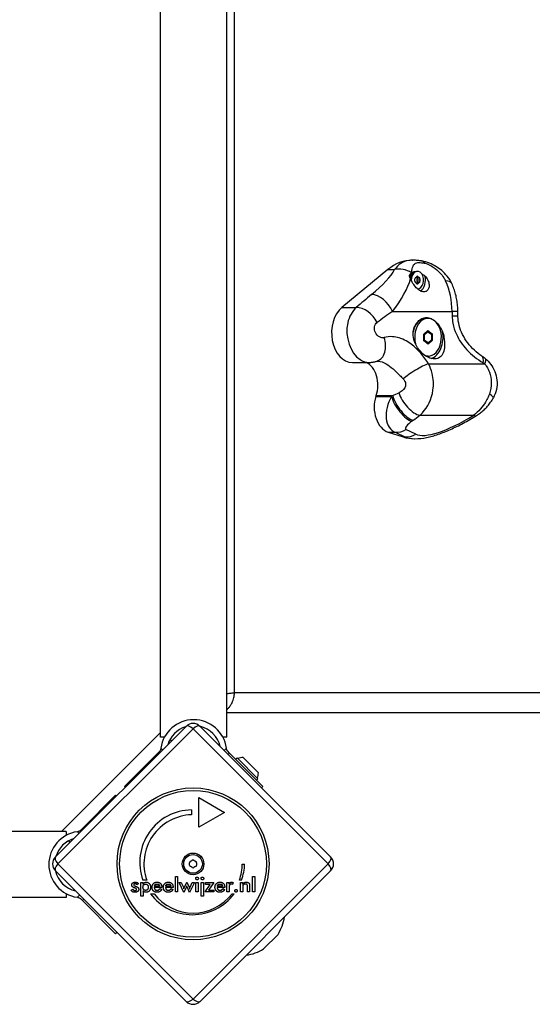
# Model space of a CAD drawing. Units: millimetres. Extents: x -4561 to 8588, y -4213 to 4763.
# Drawn here: x 2930 to 3191, y -2083 to -1582 of the extents above; entities that cross this region are included whole.
import ezdxf

# ---------------------------------------------------------------- set-up
doc = ezdxf.new("R2010")
doc.units = ezdxf.units.MM
doc.header["$LTSCALE"] = 75
doc.layers.add('SW_Toestellen', color=2, linetype='Continuous')

msp = doc.modelspace()

# ---------------------------------------------------------------- linework, layer by layer
at = {"layer": 'SW_Toestellen'}
for p, q in [((3001.47, -1947.5), (3001.47, -1070.5)), ((3035.17, -1947.5), (3035.17, -1070.5)), ((3039.12, -1925), (3039.12, -1093)), ((3129.59, -1704.77), (3129.83, -1704.77)), ((3117.11, -1709.54), (3093.75, -1728.82)), ((3117.11, -1709.54), (3120.55, -1709.54)), ((3128.8, -1712.85), (3128.32, -1712.85)), ((3132.14, -1710.41), (3131.61, -1710.41)), ((3133.13, -1713.59), (3131.83, -1713.59)), ((3131.86, -1713.01), (3132.42, -1713.01)), ((3131.83, -1716.13), (3133.13, -1716.13)), ((3132.42, -1716.7), (3131.86, -1716.7)), ((3132.11, -1714.28), (3133.42, -1714.28)), ((3133.42, -1715.43), (3132.11, -1715.43)), ((3132.14, -1719.31), (3132.12, -1719.31)), ((3093.75, -1728.82), (3101.07, -1728.82)), ((3119.45, -1730.86), (3149.78, -1730.86)), ((3152.71, -1730.86), (3149.78, -1730.86)), ((3137.56, -1734.39), (3136.44, -1734.39)), ((3135.39, -1742.38), (3137.47, -1740.54)), ((3135.49, -1745.85), (3135.39, -1742.38)), ((3135.75, -1742.65), (3137.48, -1741.12)), ((3135.83, -1745.54), (3135.75, -1742.65)), ((3137.34, -1740.65), (3139.4, -1742.18)), ((3137.47, -1740.54), (3139.63, -1742.15)), ((3137.48, -1741.12), (3139.29, -1742.46)), ((3139.29, -1742.46), (3139.37, -1745.35)), ((3139.36, -1742.15), (3139.63, -1742.15)), ((3139.43, -1742.24), (3139.52, -1745.54)), ((3139.63, -1742.15), (3139.73, -1745.62)), ((3137.65, -1747.46), (3135.49, -1745.85)), ((3137.64, -1746.88), (3135.83, -1745.54)), ((3139.5, -1745.58), (3137.51, -1747.35)), ((3139.37, -1745.35), (3137.64, -1746.88)), ((3139.73, -1745.62), (3137.65, -1747.46)), ((3139.46, -1745.62), (3139.73, -1745.62)), ((3137.56, -1753.61), (3136.61, -1753.61)), ((3099.09, -1756.77), (3107.63, -1756.77)), ((3137.85, -1757.49), (3166.37, -1757.49)), ((3111.2, -1773.63), (3119.62, -1773.63)), ((3111.05, -1774.07), (3118.99, -1774.07)), ((3133.38, -1783.65), (3160.84, -1783.65)), ((3117.31, -1792.27), (3120.83, -1792.27)), ((3117.31, -1792.27), (3124.84, -1794.69)), ((3120.83, -1792.27), (3125.8, -1794.69)), ((3131.29, -1793.25), (3126.32, -1790.84)), ((3124.84, -1794.69), (3125.8, -1794.69)), ((3130.68, -1795.61), (3130.92, -1795.61)), ((3885.53, -1925), (3039.12, -1925)), ((3035.17, -1935), (3879.16, -1935)), ((2948, -2008.46), (3014.46, -1942)), ((3018, -1943.19), (2949.19, -2012)), ((3086.81, -2012), (3018, -1943.19)), ((3021.54, -1942), (3088, -2008.46)), ((3001.47, -1945.09), (2951.09, -1995.47)), ((3003.47, -1947.5), (3001.47, -1947.5)), ((3006.29, -1948.61), (3007.07, -1949.39)), ((3035.17, -1947.5), (3033.17, -1947.5)), ((3002.48, -1953.98), (3001.63, -1953.14)), ((3035.01, -1953.14), (3033.85, -1954.31)), ((3000.01, -1955.68), (2983.07, -1972.62)), ((3001.02, -1954.68), (3000.01, -1955.68)), ((3000.01, -1955.68), (3000.4, -1956.06)), ((3036.63, -1955.68), (3035.63, -1954.68)), ((3035.92, -1956.39), (3036.63, -1955.68)), ((3036.63, -1955.68), (3053.57, -1972.62)), ((3040.42, -1958.05), (3039.71, -1958.76)), ((3040.42, -1958.05), (3051.03, -1968.66)), ((3043.46, -1957.84), (3051.24, -1965.62)), ((3051.03, -1968.66), (3050.32, -1969.37)), ((2983.46, -1973), (2983.07, -1972.62)), ((3053.57, -1972.62), (3052.87, -1973.33)), ((2978.62, -1977.07), (2961.68, -1994.01)), ((2978.62, -1977.07), (2979, -1977.46)), ((3020.99, -1978.26), (3033.98, -1985.76)), ((3020.99, -1993.26), (3020.99, -1978.26)), ((3017.24, -1984.51), (3017.24, -1987.01)), ((3033.98, -1985.76), (3020.99, -1993.26)), ((2961.68, -1994.01), (2960.68, -1995.02)), ((2962.06, -1994.4), (2961.68, -1994.01)), ((2953.5, -1995.47), (2076.5, -1995.47)), ((2953.5, -1995.47), (2953.5, -1997.47)), ((2959.14, -1995.63), (2959.98, -1996.48)), ((2954.61, -2000.29), (2955.39, -2001.07)), ((2949.19, -2012), (3018, -2080.81)), ((3018, -2080.81), (3086.81, -2012)), ((3043, -2012.06), (3044.25, -2012.06)), ((3014.46, -2082), (2948, -2015.54)), ((3009.03, -2026.26), (3009.03, -2018.44)), ((3009.03, -2018.44), (3010.12, -2018.44)), ((3010.12, -2018.44), (3010.12, -2026.26)), ((3088, -2015.54), (3021.54, -2082)), ((3048.31, -2018.44), (3049.4, -2018.44)), ((3048.31, -2026.26), (3048.31, -2018.44)), ((3049.4, -2018.44), (3049.4, -2026.26)), ((2990.14, -2022.09), (2989.36, -2022.63)), ((2991.47, -2021.48), (2992.56, -2021.48)), ((2991.47, -2028.51), (2991.47, -2021.48)), ((2994.41, -2020.27), (2992.53, -2020.27)), ((2992.56, -2021.48), (2992.56, -2022.26)), ((3002.09, -2024.04), (2998.27, -2024.04)), ((3000.96, -2023.3), (2998.34, -2023.3)), ((3001.12, -2024.52), (3002.05, -2025.03)), ((3002.09, -2023.83), (3002.09, -2024.04)), ((3007.84, -2024.04), (3004.02, -2024.04)), ((3006.71, -2023.3), (3004.09, -2023.3)), ((3006.87, -2024.52), (3007.8, -2025.03)), ((3007.84, -2023.83), (3007.84, -2024.04)), ((3013.34, -2026.55), (3010.86, -2021.48)), ((3010.86, -2021.48), (3012.03, -2021.48)), ((3012.03, -2021.48), (3013.11, -2023.78)), ((3014.48, -2024.02), (3013.34, -2026.55)), ((3013.59, -2023.88), (3014.76, -2021.3)), ((3014.76, -2021.3), (3014.85, -2021.3)), ((3014.85, -2021.3), (3016.04, -2023.88)), ((3016.27, -2026.55), (3015.17, -2024.06)), ((3018.76, -2021.48), (3016.27, -2026.55)), ((3016.55, -2023.79), (3017.6, -2021.48)), ((3017.6, -2021.48), (3018.76, -2021.48)), ((3019.49, -2021.48), (3020.59, -2021.48)), ((3019.49, -2026.26), (3019.49, -2021.48)), ((3020.59, -2021.48), (3020.59, -2026.26)), ((3022.2, -2021.48), (3023.3, -2021.48)), ((3022.2, -2028.51), (3022.2, -2021.48)), ((3023.3, -2021.48), (3023.3, -2028.51)), ((3024.1, -2026.26), (3026.77, -2022.43)), ((3024.37, -2021.48), (3028.55, -2021.48)), ((3024.37, -2022.43), (3024.37, -2021.48)), ((3026.77, -2022.43), (3024.37, -2022.43)), ((3028.55, -2021.48), (3025.94, -2025.31)), ((3034.12, -2024.04), (3030.29, -2024.04)), ((3032.98, -2023.3), (3030.37, -2023.3)), ((3033.14, -2024.52), (3034.07, -2025.03)), ((3034.12, -2023.83), (3034.12, -2024.04)), ((3035.26, -2026.26), (3035.26, -2021.47)), ((3035.26, -2021.47), (3036.35, -2021.47)), ((3036.35, -2021.47), (3036.35, -2022.24)), ((3036.35, -2024.16), (3036.35, -2026.26)), ((3038.43, -2021.53), (3038.04, -2022.46)), ((3042.67, -2020.25), (3041.6, -2020.25)), ((3042.19, -2021.48), (3043.21, -2021.48)), ((3042.19, -2026.26), (3042.19, -2021.48)), ((3043.21, -2021.48), (3043.21, -2022.26)), ((3043.28, -2024.08), (3043.28, -2026.26)), ((3045.7, -2026.26), (3045.7, -2023.81)), ((3046.8, -2023.36), (3046.8, -2026.26)), ((2953.5, -2029.17), (2845.7, -2029.17)), ((2953.5, -2027.17), (2953.5, -2029.17)), ((2960.31, -2027.85), (2959.14, -2029.01)), ((2986.52, -2025.4), (2987.43, -2024.9)), ((2992.56, -2028.51), (2991.47, -2028.51)), ((2992.56, -2025.65), (2992.56, -2028.51)), ((2996.31, -2027.24), (2998.18, -2027.24)), ((3010.12, -2026.26), (3009.03, -2026.26)), ((3020.59, -2026.26), (3019.49, -2026.26)), ((3023.3, -2028.51), (3022.2, -2028.51)), ((3028.55, -2026.26), (3024.1, -2026.26)), ((3025.94, -2025.31), (3028.55, -2025.31)), ((3028.55, -2025.31), (3028.55, -2026.26)), ((3036.35, -2026.26), (3035.26, -2026.26)), ((3037.84, -2027.21), (3038.91, -2027.21)), ((3043.28, -2026.26), (3042.19, -2026.26)), ((3046.8, -2026.26), (3045.7, -2026.26)), ((3049.4, -2026.26), (3048.31, -2026.26)), ((2960.68, -2029.63), (2961.68, -2030.63)), ((2961.68, -2030.63), (2962.39, -2029.92)), ((2978.62, -2047.57), (2961.68, -2030.63)), ((2979.33, -2046.87), (2978.62, -2047.57)), ((3053.86, -2055.26), (3061.26, -2047.86)), ((3060.97, -2048.22), (3054.22, -2054.97))]:
    msp.add_line(p, q, dxfattribs=at)
for radius in [38.66, 37.35, 5.5, 4.75]:
    msp.add_circle((3018, -2012), radius, dxfattribs=at)
for centre, radius, start, end in [((3018.32, -1955.46), 16.85, 7.9232, 172.0768), ((3018.32, -1955.46), 13.85, 107.1902, 162.8098), ((3018, -1945.53), 5, 45, 135), ((3018.32, -1955.46), 13.85, 13.3764, 76.6237), ((3043.66, -1965.43), 7.59, 91.4628, 112.3145), ((3043.66, -1965.43), 7.59, 337.6855, 358.5372), ((3017.6, -2011.18), 26.67, 90.7639, 199.9398), ((3018, -2012), 25, 91.7367, 199.3173), ((2961.46, -2012.32), 16.85, 97.9232, 262.0768), ((2961.46, -2012.32), 13.85, 107.1902, 162.8098), ((2951.53, -2012), 5, 135, 225), ((3084.47, -2012), 5, 315, 45), ((3016.91, -2011.37), 0.712, 115.9507, 184.0493), ((3008.02, -2012), 8.2, 355.9507, 4.0493), ((3016.91, -2012.63), 0.712, 175.9507, 244.0493), ((3013.01, -2003.36), 8.2, 295.9507, 304.0493), ((3013.01, -2020.64), 8.2, 55.9507, 64.0493), ((3018, -2010.74), 0.712, 55.9507, 124.0493), ((3018, -2013.26), 0.712, 235.9507, 304.0493), ((3022.99, -2003.36), 8.2, 235.9507, 244.0493), ((3022.99, -2020.64), 8.2, 115.9507, 124.0493), ((3019.09, -2011.37), 0.712, 355.9507, 64.0493), ((3019.09, -2012.63), 0.712, 295.9507, 4.0493), ((3027.98, -2012), 8.2, 175.9507, 184.0493), ((3018, -2012), 25, 340.7262, 359.8669), ((3017.6, -2011.18), 26.67, 340.1011, 358.1039), ((2961.46, -2012.32), 13.85, 193.3763, 256.6236), ((3017.6, -2011.18), 26.67, 217.0349, 323.044), ((3018, -2012), 25, 217.5524, 322.5324), ((3041.69, -2035.69), 23.05, 328.113, 351.6168), ((3059.56, -2046.81), 2, 315, 328.113), ((3041.69, -2035.69), 23.05, 278.3832, 301.887), ((3052.81, -2053.56), 2, 301.887, 315), ((3018, -2078.47), 5, 225, 315)]:
    msp.add_arc(centre, radius, start, end, dxfattribs=at)
for centre, major_axis, ratio, start_param, end_param in [((3129.59, -1739.81), (0, 35.04), 0.707107, 0, 0.528167), ((3124.11, -1718.18), (8.85, -4.67), 0.858951, 1.459502, 2.371905), ((3132.64, -1715.02), (1.59, 9.87), 0.510179, 5.864467, 6.283185), ((3095.93, -1722.22), (25.2, 17.07), 0.253487, 5.070543, 5.839713), ((3129.89, -1714.86), (0, 3), 0.707107, 0.337207, 0.93486), ((3128.32, -1714.86), (0, 2.01), 0.707107, 0, 0.004633), ((3131.61, -1714.86), (0, 4.45), 0.707107, 0, 1.362363), ((3127.97, -1714.86), (0, 2.5), 0.707107, 5.755321, 5.937503), ((3132.14, -1714.86), (0, 4.45), 0.707107, 3.133746, 7.874327), ((3131.37, -1714.23), (0, -0.712), 0.707107, 3.594518, 4.783062), ((3128.61, -1706.21), (0, 8.2), 0.707107, 3.594518, 3.735864), ((3132.14, -1713.6), (0, 0.712), 0.707107, 5.688914, 6.877457), ((3135.67, -1706.21), (0, -8.2), 0.707107, 5.688914, 5.83026), ((3132.91, -1714.23), (0, 0.712), 0.707107, 4.641716, 5.83026), ((3132.01, -1714.86), (0, -6), 0.707107, 0.396985, 1.946314), ((3099.49, -1730.86), (28.03, 26.09), 0.384141, 5.103806, 5.735606), ((3131.37, -1715.49), (0, -0.712), 0.707107, 4.641716, 5.83026), ((3125.08, -1714.86), (0, 8.2), 0.707107, 4.641716, 4.783062), ((3128.61, -1723.5), (0, 8.2), 0.707107, 5.688914, 5.83026), ((3132.14, -1716.11), (0, -0.712), 0.707107, 5.688914, 6.877457), ((3135.67, -1723.5), (0, -8.2), 0.707107, 3.594518, 3.735864), ((3132.91, -1715.49), (0, 0.712), 0.707107, 3.594518, 4.783062), ((3139.2, -1714.86), (0, -8.2), 0.707107, 4.641716, 4.783062), ((3140.58, -1720.81), (9.06, 4.23), 0.38961, 0, 0.695433), ((3129.83, -1730.86), (0, -28.22), 0.707107, 1.570796, 2.154348), ((3152.88, -1722.22), (-86.18, -58.37), 0.253487, 5.070543, 5.176608), ((3112.38, -1730.86), (6.36, -7.71), 0.610751, 1.103993, 2.674789), ((3099.09, -1741.77), (0, -15), 0.707107, 3.66976, 6.283185), ((3104.63, -1737.45), (-6.61, 7.51), 0.647758, 4.317223, 5.796452), ((3156.45, -1730.86), (-83.49, -49.42), 0.205647, 5.046725, 5.152791), ((3137.56, -1744), (0, 9.61), 0.707107, 2.966902, 8.210971), ((3186.78, -1730.86), (0, -52.32), 0.707107, 4.712389, 4.757698), ((3142.76, -1733.68), (9.99, 0.32), 0.032028, 0, 0.784885), ((3136.44, -1744), (0, 9.61), 0.707107, 0, 1.284905), ((3135.4, -1742.65), (0.501, -0.216), 0.320081, 0.933494, 1.719045), ((3137.13, -1741.12), (0.025, -0.577), 0.612102, 1.544223, 2.458756), ((3137.42, -1744), (0, -11), 0.707107, 0.218503, 1.843608), ((3138.93, -1742.46), (0.486, 0.252), 0.363175, 5.323118, 6.457487), ((3108.38, -1746.65), (3.21, -9.47), 0.729328, 0, 1.591081), ((3135.48, -1745.54), (0.486, 0.252), 0.363175, 4.537567, 5.323118), ((3137.28, -1746.88), (-0.025, 0.577), 0.612102, 3.744667, 4.685816), ((3139.01, -1745.35), (0.501, -0.216), 0.320081, 6.135457, 7.216679), ((3159.43, -1761.93), (5.56, 8.31), 0.354624, 5.568328, 6.283185), ((3103.34, -1768.39), (0, 12.28), 0.707107, 4.271555, 5.951577), ((3131.76, -1762.58), (8.54, 5.2), 0.190401, 0.66875, 2.372673), ((3160.29, -1762.58), (6.43, 7.66), 0.223077, 5.608824, 6.283185), ((2690.77, -1493.11), (0, -657.43), 0.707107, 1.129211, 1.129962), ((3001.25, -1493.11), (-828.33, -612.64), 0.287923, 1.50045, 1.501201), ((3121.85, -1768.39), (-25.13, -11.78), 0.138532, 1.417284, 1.541413), ((3126.02, -1777.9), (5.83, -8.13), 0.390153, 3.909383, 5.843127), ((3129.46, -1775.33), (6.12, -7.91), 0.452385, 3.994879, 5.827799), ((3161.99, -1770.03), (8.8, -4.74), 0.116876, 0, 0.753853), ((3119.34, -1779.62), (0, -12.97), 0.707107, 4.270804, 6.059996), ((3125.94, -1779.62), (-5.53, -12.48), 0.638405, 4.546367, 6.33556), ((3125.38, -1778.35), (-5.83, 8.13), 0.389756, 0.767272, 2.70162), ((3125.77, -1776.71), (-27.75, -20.75), 0.292406, 1.502672, 1.626801), ((3163.8, -1766.63), (-34, -25.43), 0.292406, 0.149521, 1.270522), ((3156.92, -1775.33), (5.24, -8.52), 0.252143, 5.865847, 6.283185), ((3129.86, -1787.94), (-3.7, -2.77), 0.292406, 4.643513, 6.432706), ((3005.18, -1501.43), (-831.16, -621.6), 0.292406, 1.501921, 1.502672), ((3122.4, -1782.52), (-4.38, -8.99), 0.877249, 0.332113, 0.956344), ((3127.36, -1784.93), (-4.38, -8.99), 0.877249, 0.332113, 0.956344), ((3130.68, -1758.31), (0, -37.3), 0.707107, 6.059996, 6.283185), ((3159.88, -1758.31), (-36.83, -34.48), 0.386538, 0.168422, 0.391611), ((3018, -1945.53), (-3.54, 3.54), 0.350756, 5.049737, 6.283185), ((3018, -1945.53), (3.54, 3.54), 0.350756, 0, 1.233448), ((2951.53, -2012), (-3.54, 3.54), 0.350756, 0, 1.233448), ((3084.47, -2012), (3.54, 3.54), 0.350756, 5.049737, 6.283185), ((2951.53, -2012), (-3.54, -3.54), 0.350756, 5.049737, 6.283185), ((3084.47, -2012), (3.54, -3.54), 0.350756, 0, 1.233448), ((3018, -2078.47), (-3.54, -3.54), 0.350756, 0, 1.233448), ((3018, -2078.47), (3.54, -3.54), 0.350756, 5.049737, 6.283185)]:
    msp.add_ellipse(centre, major_axis=major_axis, ratio=ratio, start_param=start_param, end_param=end_param, dxfattribs=at)
for points, degree, knots in [([(3129.84, -1704.77), (3129.12, -1704.77), (3128.44, -1704.81), (3126.19, -1705.12), (3124.88, -1705.64), (3122.54, -1707.15), (3121.5, -1708.22), (3120.55, -1709.54)], 3, [0.354279, 0.354279, 0.354279, 0.354279, 0.571828, 0.571828, 1.134858, 1.134858, 1.75947, 1.75947, 1.75947, 1.75947]), ([(3129.21, -1711.06), (3129.35, -1709.67), (3129.53, -1708.55), (3130.28, -1706.9), (3130.83, -1706.33), (3132.43, -1705.93), (3133.22, -1705.9), (3134.79, -1706.06), (3135.45, -1706.17), (3136.14, -1706.32)], 3, [-1.735839, -1.735839, -1.735839, -1.735839, -1.134858, -1.134858, -0.571828, -0.571828, -0.219934, -0.219934, 0, 0, 0, 0]), ([(3134.23, -1705.14), (3133.94, -1705.1), (3133.65, -1705.05), (3133.08, -1704.98), (3132.79, -1704.94), (3132.21, -1704.88), (3131.92, -1704.86), (3131.33, -1704.81), (3131.03, -1704.8), (3130.43, -1704.77), (3130.13, -1704.77), (3129.83, -1704.77)], 3, [0, 0, 0, 0, 0.0708558, 0.0708558, 0.1417117, 0.1417117, 0.2125675, 0.2125675, 0.2834234, 0.2834234, 0.3542792, 0.3542792, 0.3542792, 0.3542792]), ([(3149.64, -1716.58), (3148.99, -1715.19), (3148.2, -1713.97), (3146.47, -1711.81), (3145.54, -1710.89), (3143.6, -1709.24), (3142.58, -1708.53), (3140.48, -1707.28), (3139.41, -1706.74), (3137.07, -1705.81), (3135.85, -1705.4), (3134.23, -1705.14)], 3, [0, 0, 0, 0, 0.208508, 0.208508, 0.417016, 0.417016, 0.625524, 0.625524, 0.834031, 0.834031, 1.042539, 1.042539, 1.042539, 1.042539]), ([(3136.14, -1706.32), (3137.3, -1706.58), (3138.85, -1707.33), (3141.49, -1709.08), (3142.71, -1710.11), (3144.44, -1712.01), (3145.05, -1712.81), (3145.92, -1714.19), (3146.22, -1714.74), (3146.48, -1715.3)], 3, [-1.042539, -1.042539, -1.042539, -1.042539, -0.672438, -0.672438, -0.338825, -0.338825, -0.130317, -0.130317, 0, 0, 0, 0]), ([(3128.04, -1712.72), (3128.05, -1712.7), (3128.05, -1712.69), (3128.15, -1712.39), (3128.27, -1712.12), (3128.59, -1711.59), (3128.81, -1711.34), (3129.08, -1711.15)], 3, [-0.3530085, -0.3530085, -0.3530085, -0.3530085, -0.3446065, -0.3446065, -0.1886383, -0.1886383, 0, 0, 0, 0]), ([(3135.95, -1712.66), (3136.57, -1713.36), (3137.08, -1714.12), (3137.79, -1715.57), (3138.04, -1716.37), (3138.2, -1717.9), (3138.1, -1718.62), (3137.65, -1719.68), (3137.32, -1720.12), (3136.46, -1720.71), (3135.94, -1720.86), (3134.89, -1720.86), (3134.29, -1720.71), (3133.11, -1720.12), (3132.51, -1719.68), (3131.39, -1718.62), (3130.79, -1717.9), (3129.75, -1716.37), (3129.3, -1715.57), (3128.84, -1714.63), (3128.74, -1714.41), (3128.64, -1714.19)], 3, [0.8004, 0.8004, 0.8004, 0.8004, 1.0695, 1.0695, 1.330928, 1.330928, 1.592356, 1.592356, 1.815633, 1.815633, 2.03891, 2.03891, 2.262187, 2.262187, 2.485465, 2.485465, 2.746893, 2.746893, 3.008321, 3.008321, 3.089164, 3.089164, 3.089164, 3.089164]), ([(3129.21, -1711.06), (3129.35, -1710.98), (3129.5, -1710.9), (3129.92, -1710.76), (3130.21, -1710.71), (3130.5, -1710.69)], 3, [2.5104328, 2.5104328, 2.5104328, 2.5104328, 2.5956091, 2.5956091, 2.7226274, 2.7226274, 2.7226274, 2.7226274]), ([(3132.11, -1714.28), (3132.12, -1714.26), (3132.12, -1714.25), (3132.13, -1714.18), (3132.13, -1714.11), (3132.12, -1713.98), (3132.1, -1713.92), (3132.06, -1713.82), (3132.03, -1713.76), (3131.95, -1713.67), (3131.91, -1713.63), (3131.85, -1713.6), (3131.84, -1713.59), (3131.83, -1713.59)], 3, [0.11880206, 0.11880206, 0.11880206, 0.11880206, 0.1229572, 0.1229572, 0.14117903, 0.14117903, 0.15940087, 0.15940087, 0.1776227, 0.1776227, 0.19584454, 0.19584454, 0.19999968, 0.19999968, 0.19999968, 0.19999968]), ([(3131.83, -1716.13), (3131.84, -1716.12), (3131.85, -1716.11), (3131.91, -1716.08), (3131.95, -1716.04), (3132.03, -1715.95), (3132.06, -1715.89), (3132.1, -1715.79), (3132.12, -1715.73), (3132.13, -1715.6), (3132.13, -1715.54), (3132.12, -1715.46), (3132.12, -1715.45), (3132.11, -1715.43)], 3, [0.26188533, 0.26188533, 0.26188533, 0.26188533, 0.26604048, 0.26604048, 0.28426231, 0.28426231, 0.30248415, 0.30248415, 0.32070598, 0.32070598, 0.33892781, 0.33892781, 0.34308296, 0.34308296, 0.34308296, 0.34308296]), ([(3132.11, -1715.43), (3132.08, -1715.25), (3132.05, -1715.05), (3132.05, -1714.66), (3132.08, -1714.46), (3132.11, -1714.28)], 3, [4.717662, 4.717662, 4.717662, 4.717662, 4.7772478, 4.7772478, 4.8368336, 4.8368336, 4.8368336, 4.8368336]), ([(3152.71, -1730.86), (3152.71, -1729.87), (3152.67, -1728.89), (3152.51, -1726.93), (3152.39, -1725.95), (3152.06, -1724.01), (3151.86, -1723.05), (3151.37, -1721.15), (3151.08, -1720.22), (3150.42, -1718.37), (3150.05, -1717.47), (3149.64, -1716.58)], 3, [4.712389, 4.712389, 4.712389, 4.712389, 4.8290993, 4.8290993, 4.9458095, 4.9458095, 5.0625198, 5.0625198, 5.1792301, 5.1792301, 5.2959404, 5.2959404, 5.2959404, 5.2959404]), ([(3101.07, -1728.82), (3099.04, -1730.73), (3097.38, -1733.44), (3095.15, -1743.65), (3098.03, -1752.11), (3104.45, -1756.27), (3106.06, -1756.76), (3107.63, -1756.76)], 3, [1.728831, 1.728831, 1.728831, 1.728831, 2.077628, 2.077628, 2.821281, 2.821281, 3.04269, 3.04269, 3.04269, 3.04269]), ([(3129.93, -1741.04), (3130.11, -1740.14), (3130.39, -1739.23), (3131.23, -1737.42), (3131.83, -1736.55), (3133.04, -1735.29), (3133.73, -1734.77), (3135.23, -1734.08), (3136.03, -1733.91), (3137.52, -1733.91), (3138.33, -1734.08), (3139.89, -1734.77), (3140.65, -1735.29), (3142.03, -1736.55), (3142.76, -1737.42), (3143.97, -1739.23), (3144.47, -1740.14), (3144.91, -1741.04)], 3, [2.43301, 2.43301, 2.43301, 2.43301, 2.729217, 2.729217, 3.081917, 3.081917, 3.398042, 3.398042, 3.714168, 3.714168, 4.030294, 4.030294, 4.34642, 4.34642, 4.69912, 4.69912, 4.995327, 4.995327, 4.995327, 4.995327]), ([(3149.82, -1733.23), (3149.86, -1734.43), (3149.99, -1735.64), (3150.58, -1738.74), (3151.18, -1740.61), (3153.27, -1745.27), (3155.09, -1747.94), (3159.68, -1752.92), (3162.52, -1755.16), (3165.56, -1756.95)], 3, [-3.457015, -3.457015, -3.457015, -3.457015, -3.024888, -3.024888, -2.333485, -2.333485, -1.22724, -1.22724, 0, 0, 0, 0]), ([(3152.75, -1733.36), (3152.75, -1733.19), (3152.74, -1733.02), (3152.73, -1732.69), (3152.73, -1732.52), (3152.72, -1732.19), (3152.72, -1732.02), (3152.72, -1731.69), (3152.72, -1731.52), (3152.71, -1731.19), (3152.71, -1731.02), (3152.71, -1730.86)], 3, [4.66707961, 4.66707961, 4.66707961, 4.66707961, 4.67614148, 4.67614148, 4.68520336, 4.68520336, 4.69426523, 4.69426523, 4.70332711, 4.70332711, 4.71238898, 4.71238898, 4.71238898, 4.71238898]), ([(3164.99, -1753.62), (3163.65, -1752.73), (3162.34, -1751.69), (3159.89, -1749.39), (3158.75, -1748.13), (3156.72, -1745.44), (3155.84, -1744.02), (3154.39, -1741.08), (3153.82, -1739.56), (3153.03, -1736.48), (3152.8, -1734.92), (3152.75, -1733.36)], 3, [0, 0, 0, 0, 0.691403, 0.691403, 1.382806, 1.382806, 2.074209, 2.074209, 2.765612, 2.765612, 3.457015, 3.457015, 3.457015, 3.457015]), ([(3115.22, -1744.12), (3114.5, -1744.32), (3113.65, -1744.21), (3112.87, -1743.81), (3111.12, -1742.91), (3109.93, -1740.55), (3110.32, -1738.6), (3110.5, -1737.69), (3110.99, -1736.89), (3111.66, -1736.39)], 3, [-3.152985, -3.152985, -3.152985, -3.152985, -2.821281, -2.821281, -2.821281, -2.077628, -2.077628, -2.077628, -1.728831, -1.728831, -1.728831, -1.728831]), ([(3137.85, -1757.49), (3137.26, -1756.57), (3136.63, -1755.66), (3133.31, -1751.16), (3130, -1747.82), (3124.11, -1744.56), (3121.72, -1743.82), (3117.96, -1743.59), (3116.54, -1743.74), (3115.22, -1744.12)], 3, [-3.500381, -3.500381, -3.500381, -3.500381, -3.112799, -3.112799, -1.568465, -1.568465, -0.603256, -0.603256, 0, 0, 0, 0]), ([(3144.91, -1741.04), (3145.24, -1742.03), (3145.5, -1743.04), (3145.94, -1745.42), (3146.06, -1746.92), (3145.92, -1749.65), (3145.67, -1750.89), (3144.88, -1752.8), (3144.3, -1753.62), (3142.8, -1754.72), (3141.87, -1755), (3139.9, -1755), (3138.76, -1754.72), (3136.49, -1753.62), (3135.35, -1752.8), (3133.38, -1750.89), (3132.41, -1749.65), (3130.91, -1746.92), (3130.38, -1745.42), (3129.94, -1743.04), (3129.87, -1742.03), (3129.93, -1741.04)], 3, [1.37329, 1.37329, 1.37329, 1.37329, 1.670556, 1.670556, 2.110986, 2.110986, 2.551416, 2.551416, 2.968075, 2.968075, 3.384735, 3.384735, 3.801394, 3.801394, 4.218054, 4.218054, 4.658483, 4.658483, 5.098913, 5.098913, 5.396179, 5.396179, 5.396179, 5.396179]), ([(3166.71, -1754.91), (3166.61, -1754.82), (3166.5, -1754.74), (3166.28, -1754.56), (3166.17, -1754.47), (3165.94, -1754.3), (3165.83, -1754.21), (3165.6, -1754.04), (3165.48, -1753.96), (3165.24, -1753.79), (3165.11, -1753.7), (3164.99, -1753.62)], 3, [0, 0, 0, 0, 0.0222657, 0.0222657, 0.0445314, 0.0445314, 0.0667971, 0.0667971, 0.0890628, 0.0890628, 0.1113285, 0.1113285, 0.1113285, 0.1113285]), ([(3107.63, -1756.77), (3107.89, -1756.77), (3108.15, -1756.76), (3108.68, -1756.73), (3108.95, -1756.7), (3109.49, -1756.64), (3109.75, -1756.59), (3110.29, -1756.49), (3110.55, -1756.43), (3111.08, -1756.29), (3111.34, -1756.21), (3111.59, -1756.12)], 3, [3.0426905, 3.0426905, 3.0426905, 3.0426905, 3.0647493, 3.0647493, 3.0868081, 3.0868081, 3.1088669, 3.1088669, 3.1309257, 3.1309257, 3.1529845, 3.1529845, 3.1529845, 3.1529845]), ([(3111.59, -1756.12), (3111.6, -1756.12), (3111.6, -1756.12), (3111.61, -1756.12), (3111.61, -1756.11), (3111.63, -1756.11), (3111.64, -1756.11), (3111.66, -1756.11), (3111.67, -1756.11), (3111.71, -1756.1), (3111.73, -1756.1), (3111.75, -1756.1)], 3, [0, 0, 0, 0, 0.0983181, 0.0983181, 0.1966362, 0.1966362, 0.2949544, 0.2949544, 0.3932725, 0.3932725, 0.4915906, 0.4915906, 0.4915906, 0.4915906]), ([(3111.75, -1756.1), (3111.9, -1756.1), (3112.05, -1756.11), (3113.49, -1756.21), (3114.88, -1756.7), (3118.57, -1758.83), (3120.92, -1761.03), (3123.79, -1763.99), (3124.37, -1764.58), (3124.93, -1765.18)], 3, [0.491591, 0.491591, 0.491591, 0.491591, 0.603256, 0.603256, 1.568465, 1.568465, 3.112799, 3.112799, 3.500381, 3.500381, 3.500381, 3.500381]), ([(3133.38, -1783.65), (3133.82, -1783.27), (3134.25, -1782.87), (3134.66, -1782.44), (3137.42, -1779.56), (3139.46, -1775.4), (3140.08, -1770.88), (3140.47, -1768.06), (3140.32, -1765.11), (3139.65, -1762.36), (3139.23, -1760.64), (3138.61, -1758.98), (3137.85, -1757.49)], 3, [-7.463774, -7.463774, -7.463774, -7.463774, -7.363794, -7.363794, -7.363794, -6.694861, -6.694861, -6.694861, -6.276777, -6.276777, -6.276777, -6.015475, -6.015475, -6.015475, -6.015475]), ([(3165.56, -1756.95), (3165.6, -1756.97), (3165.63, -1756.99), (3165.72, -1757.04), (3165.78, -1757.08), (3165.92, -1757.17), (3166, -1757.22), (3166.19, -1757.35), (3166.28, -1757.42), (3166.37, -1757.49)], 3, [-0.1113285, -0.1113285, -0.1113285, -0.1113285, -0.0974124, -0.0974124, -0.0751467, -0.0751467, -0.0395216, -0.0395216, 0, 0, 0, 0]), ([(3166.37, -1757.49), (3166.73, -1757.93), (3167.07, -1758.42), (3167.91, -1759.78), (3168.38, -1760.71), (3169.35, -1763.31), (3169.72, -1765.13), (3169.8, -1768.99), (3169.44, -1771.02), (3168.79, -1772.79)], 3, [0, 0, 0, 0, 0.1040398, 0.1040398, 0.2705035, 0.2705035, 0.5368454, 0.5368454, 0.8323184, 0.8323184, 0.8323184, 0.8323184]), ([(3166.71, -1754.91), (3167.65, -1755.7), (3168.56, -1756.63), (3170.2, -1758.77), (3170.92, -1759.99), (3172.07, -1762.75), (3172.47, -1764.28), (3172.77, -1767.42), (3172.67, -1769.05), (3172.03, -1772.08), (3171.48, -1773.52), (3170.8, -1774.78)], 3, [0, 0, 0, 0, 0.1664637, 0.1664637, 0.3329274, 0.3329274, 0.499391, 0.499391, 0.6658547, 0.6658547, 0.8323184, 0.8323184, 0.8323184, 0.8323184]), ([(3124.93, -1765.18), (3125.31, -1765.59), (3125.62, -1766.03), (3126.17, -1767.23), (3126.25, -1768.02), (3125.75, -1770), (3124.74, -1771.11), (3123.17, -1772), (3122.96, -1772.11), (3122.74, -1772.21)], 3, [6.015475, 6.015475, 6.015475, 6.015475, 6.276777, 6.276777, 6.694861, 6.694861, 7.363794, 7.363794, 7.463774, 7.463774, 7.463774, 7.463774]), ([(3168.79, -1772.79), (3168.59, -1773.34), (3168.36, -1773.89), (3167.74, -1775.29), (3167.3, -1776.12), (3166.07, -1778.19), (3165.22, -1779.37), (3163.22, -1781.65), (3162.07, -1782.73), (3160.84, -1783.65)], 3, [-0.7433568, -0.7433568, -0.7433568, -0.7433568, -0.6504372, -0.6504372, -0.5017658, -0.5017658, -0.2638917, -0.2638917, 0, 0, 0, 0]), ([(3162.16, -1783.84), (3162.86, -1783.41), (3163.54, -1782.95), (3164.84, -1781.95), (3165.47, -1781.42), (3166.69, -1780.29), (3167.27, -1779.69), (3168.38, -1778.42), (3168.91, -1777.74), (3169.91, -1776.31), (3170.37, -1775.56), (3170.8, -1774.78)], 3, [0, 0, 0, 0, 0.1486714, 0.1486714, 0.2973427, 0.2973427, 0.4460141, 0.4460141, 0.5946854, 0.5946854, 0.7433568, 0.7433568, 0.7433568, 0.7433568]), ([(3130.92, -1795.61), (3132.92, -1795.61), (3134.85, -1795.37), (3138.77, -1794.58), (3140.74, -1794.03), (3144.79, -1792.65), (3146.87, -1791.82), (3151.12, -1789.93), (3153.29, -1788.86), (3157.69, -1786.51), (3159.93, -1785.22), (3162.16, -1783.84)], 3, [0, 0, 0, 0, 0.1795625, 0.1795625, 0.359125, 0.359125, 0.5386876, 0.5386876, 0.7182501, 0.7182501, 0.8978126, 0.8978126, 0.8978126, 0.8978126]), ([(3035.17, -1933.5), (3035.3, -1933.4), (3035.42, -1933.3), (3035.87, -1932.87), (3036.19, -1932.52), (3036.66, -1931.93), (3036.84, -1931.69), (3037.32, -1930.97), (3037.6, -1930.46), (3038.24, -1929.11), (3038.54, -1928.24), (3038.95, -1926.57), (3039.07, -1925.78), (3039.12, -1925)], 3, [-0.1319284, -0.1319284, -0.1319284, -0.1319284, -0.1254055, -0.1254055, -0.1063809, -0.1063809, -0.0944905, -0.0944905, -0.0707098, -0.0707098, -0.0326606, -0.0326606, 0.0006324, 0.0006324, 0.0006324, 0.0006324]), ([(3039.12, -1925), (3038.57, -1925.08), (3037.94, -1925.16), (3036.62, -1925.31), (3035.92, -1925.38), (3035.17, -1925.45)], 3, [-0.00063245, -0.00063245, -0.00063245, -0.00063245, 0.03266059, 0.03266059, 0.06420912, 0.06420912, 0.06420912, 0.06420912]), ([(3001.59, -1953.5), (3001.56, -1953.7), (3001.5, -1953.91), (3001.34, -1954.26), (3001.23, -1954.44), (3001.07, -1954.62), (3001.04, -1954.65), (3001.02, -1954.68)], 3, [1.412368, 1.412368, 1.412368, 1.412368, 1.4702273, 1.4702273, 1.532822, 1.532822, 1.5455752, 1.5455752, 1.5455752, 1.5455752]), ([(3035.63, -1954.68), (3035.6, -1954.65), (3035.58, -1954.62), (3035.42, -1954.44), (3035.3, -1954.26), (3035.14, -1953.91), (3035.08, -1953.7), (3035.06, -1953.5)], 3, [0.9310107, 0.9310107, 0.9310107, 0.9310107, 0.9437638, 0.9437638, 1.0063585, 1.0063585, 1.0642178, 1.0642178, 1.0642178, 1.0642178]), ([(2960.68, -1995.02), (2960.65, -1995.04), (2960.62, -1995.07), (2960.44, -1995.23), (2960.26, -1995.34), (2959.91, -1995.5), (2959.7, -1995.56), (2959.5, -1995.59)], 3, [0.9310107, 0.9310107, 0.9310107, 0.9310107, 0.9437638, 0.9437638, 1.0063585, 1.0063585, 1.0642178, 1.0642178, 1.0642178, 1.0642178]), ([(3004.09, -2024.49), (3004.19, -2024.85), (3004.78, -2025.46), (3005.37, -2025.46)], 2, [0.370405, 0.370405, 0.370405, 1, 2, 2, 2]), ([(3006.09, -2025.32), (3006.18, -2025.28), (3006.59, -2025.03), (3006.84, -2024.57)], 2, [0.78136, 0.78136, 0.78136, 1, 1.943324, 1.943324, 1.943324]), ([(3006.17, -2022.41), (3006.25, -2022.46), (3006.64, -2022.78), (3006.71, -2023.3)], 2, [-1.198841, -1.198841, -1.198841, -1, 0, 0, 0]), ([(3006.88, -2021.71), (3007.05, -2021.82), (3007.77, -2022.57), (3007.84, -2023.58)], 2, [0.773722, 0.773722, 0.773722, 1, 1.892011, 1.892011, 1.892011]), ([(3029.67, -2022.26), (3029.76, -2022.14), (3030.57, -2021.31), (3031.67, -2021.31)], 2, [0.853488, 0.853488, 0.853488, 1, 2, 2, 2]), ([(3030.45, -2023.03), (3030.58, -2022.69), (3031.15, -2022.24), (3031.69, -2022.24)], 2, [-1.735368, -1.735368, -1.735368, -1, 0, 0, 0]), ([(2959.5, -2029.06), (2959.7, -2029.08), (2959.91, -2029.14), (2960.26, -2029.3), (2960.44, -2029.42), (2960.62, -2029.58), (2960.65, -2029.6), (2960.68, -2029.63)], 3, [1.412368, 1.412368, 1.412368, 1.412368, 1.4702273, 1.4702273, 1.532822, 1.532822, 1.5455752, 1.5455752, 1.5455752, 1.5455752]), ([(3004.98, -2026.44), (3004.11, -2026.33), (3003.38, -2025.57), (3003.24, -2025.34)], 2, [0.1896, 0.1896, 0.1896, 1, 1.27182, 1.27182, 1.27182]), ([(3030.97, -2026.39), (3030.3, -2026.23), (3029.4, -2025.31), (3029.24, -2024.66)], 2, [0.3245, 0.3245, 0.3245, 1, 1.646005, 1.646005, 1.646005]), ([(3031.64, -2025.46), (3032.18, -2025.46), (3032.57, -2025.21), (3032.6, -2025.19)], 2, [0, 0, 0, 1, 1.103159, 1.103159, 1.103159]), ([(3033.34, -2025.92), (3033.21, -2026.03), (3032.47, -2026.46), (3031.67, -2026.46)], 2, [0.766441, 0.766441, 0.766441, 1, 2, 2, 2])]:
    msp.add_open_spline(points, degree=degree, knots=knots, dxfattribs=at)
for points, degree in [([(3128.64, -1714.19), (3128.42, -1713.67), (3128.21, -1713.18), (3128.04, -1712.72)], 3), ([(3129.08, -1711.15), (3129.12, -1711.12), (3129.17, -1711.09), (3129.21, -1711.06)], 3), ([(3131.83, -1713.59), (3131.7, -1713.51), (3131.58, -1713.44), (3131.47, -1713.35)], 3), ([(3134.4, -1711.75), (3134.91, -1712.01), (3135.44, -1712.32), (3135.95, -1712.66)], 3), ([(3131.47, -1716.36), (3131.58, -1716.28), (3131.7, -1716.2), (3131.83, -1716.13)], 3), ([(3001.63, -1953.14), (3001.62, -1953.26), (3001.6, -1953.38), (3001.59, -1953.5)], 3), ([(3035.06, -1953.5), (3035.04, -1953.38), (3035.03, -1953.26), (3035.01, -1953.14)], 3), ([(2959.5, -1995.59), (2959.38, -1995.6), (2959.26, -1995.62), (2959.14, -1995.63)], 3), ([(3019.35, -2019.41), (3019.35, -2019.13), (3019.76, -2018.72), (3020.04, -2018.72)], 2), ([(3020.04, -2020.1), (3019.76, -2020.1), (3019.35, -2019.68), (3019.35, -2019.41)], 2), ([(3020.04, -2018.72), (3020.33, -2018.72), (3020.72, -2019.11), (3020.72, -2019.41)], 2), ([(3020.72, -2019.41), (3020.72, -2019.7), (3020.33, -2020.1), (3020.04, -2020.1)], 2), ([(3022.06, -2019.41), (3022.06, -2019.13), (3022.47, -2018.72), (3022.75, -2018.72)], 2), ([(3022.75, -2020.1), (3022.47, -2020.1), (3022.06, -2019.68), (3022.06, -2019.41)], 2), ([(3022.75, -2018.72), (3023.04, -2018.72), (3023.43, -2019.11), (3023.43, -2019.41)], 2), ([(3023.43, -2019.41), (3023.43, -2019.7), (3023.04, -2020.1), (3022.75, -2020.1)], 2), ([(2986.78, -2022.74), (2986.78, -2022.1), (2987.78, -2021.3), (2988.61, -2021.3)], 2), ([(2988.16, -2024.19), (2987.39, -2023.87), (2986.78, -2023.21), (2986.78, -2022.74)], 2), ([(2988.56, -2022.13), (2988.25, -2022.13), (2987.87, -2022.43), (2987.87, -2022.67)], 2), ([(2987.87, -2022.67), (2987.87, -2023.05), (2988.72, -2023.36)], 2), ([(2988.55, -2024.34), (2988.29, -2024.25), (2988.16, -2024.19)], 2), ([(2989.29, -2025), (2989.29, -2024.62), (2988.55, -2024.34)], 2), ([(2989.36, -2022.63), (2989.28, -2022.4), (2988.85, -2022.13), (2988.56, -2022.13)], 2), ([(2988.61, -2021.3), (2989.16, -2021.3), (2989.96, -2021.71), (2990.14, -2022.09)], 2), ([(2988.72, -2023.36), (2988.99, -2023.45), (2989.13, -2023.51)], 2), ([(2989.13, -2023.51), (2989.8, -2023.78), (2990.37, -2024.43), (2990.37, -2024.93)], 2), ([(2992.53, -2023.85), (2992.53, -2023.12), (2993.22, -2022.29), (2993.85, -2022.29)], 2), ([(2993.88, -2025.49), (2993.27, -2025.49), (2992.53, -2024.6), (2992.53, -2023.85)], 2), ([(2992.56, -2022.26), (2992.76, -2021.81), (2993.6, -2021.31), (2994.19, -2021.31)], 2), ([(2993.85, -2022.29), (2994.46, -2022.29), (2995.18, -2023.14), (2995.18, -2023.9)], 2), ([(2995.18, -2023.9), (2995.18, -2024.66), (2994.49, -2025.49), (2993.88, -2025.49)], 2), ([(2996.32, -2023.87), (2996.32, -2025.08), (2995.15, -2026.46), (2994.14, -2026.46)], 2), ([(2994.19, -2021.31), (2995.14, -2021.31), (2996.32, -2022.72), (2996.32, -2023.87)], 2), ([(2997.13, -2023.88), (2997.13, -2022.76), (2998.54, -2021.31), (2999.64, -2021.31)], 2), ([(2999.65, -2026.46), (2998.49, -2026.46), (2997.13, -2025.06), (2997.13, -2023.88)], 2), ([(2998.27, -2024.04), (2998.31, -2024.71), (2999.03, -2025.46), (2999.62, -2025.46)], 2), ([(2998.34, -2023.3), (2998.47, -2022.76), (2999.13, -2022.24), (2999.67, -2022.24)], 2), ([(2999.62, -2025.46), (3000.15, -2025.46), (3000.86, -2025.02), (3001.12, -2024.52)], 2), ([(2999.64, -2021.31), (3000.8, -2021.31), (3002.09, -2022.64), (3002.09, -2023.83)], 2), ([(2999.67, -2022.24), (3000.24, -2022.24), (3000.89, -2022.78), (3000.96, -2023.3)], 2), ([(3002.88, -2023.88), (3002.88, -2022.76), (3004.29, -2021.31), (3005.39, -2021.31)], 2), ([(3003.24, -2025.34), (3002.88, -2024.74), (3002.88, -2023.88)], 2), ([(3004.02, -2024.04), (3004.03, -2024.28), (3004.09, -2024.49)], 2), ([(3004.09, -2023.3), (3004.22, -2022.76), (3004.88, -2022.24), (3005.42, -2022.24)], 2), ([(3005.39, -2021.31), (3006.29, -2021.31), (3006.88, -2021.71)], 2), ([(3005.42, -2022.24), (3005.87, -2022.24), (3006.17, -2022.41)], 2), ([(3006.84, -2024.57), (3006.85, -2024.55), (3006.87, -2024.52)], 2), ([(3007.84, -2023.58), (3007.84, -2023.7), (3007.84, -2023.83)], 2), ([(3013.11, -2023.78), (3013.17, -2023.93), (3013.3, -2024.44), (3013.34, -2024.75)], 2), ([(3013.34, -2024.75), (3013.35, -2024.57), (3013.46, -2024.17), (3013.59, -2023.88)], 2), ([(3014.81, -2023.1), (3014.7, -2023.44), (3014.53, -2023.9), (3014.48, -2024.02)], 2), ([(3015.17, -2024.06), (3015.04, -2023.78), (3014.88, -2023.32), (3014.81, -2023.1)], 2), ([(3016.04, -2023.88), (3016.16, -2024.13), (3016.26, -2024.54), (3016.27, -2024.75)], 2), ([(3016.27, -2024.75), (3016.32, -2024.48), (3016.46, -2023.99), (3016.55, -2023.79)], 2), ([(3029.16, -2023.88), (3029.16, -2022.92), (3029.67, -2022.26)], 2), ([(3029.24, -2024.66), (3029.16, -2024.3), (3029.16, -2023.88)], 2), ([(3030.29, -2024.04), (3030.34, -2024.71), (3031.05, -2025.46), (3031.64, -2025.46)], 2), ([(3030.37, -2023.3), (3030.4, -2023.16), (3030.45, -2023.03)], 2), ([(3031.67, -2021.31), (3032.82, -2021.31), (3034.12, -2022.64), (3034.12, -2023.83)], 2), ([(3031.69, -2022.24), (3032.26, -2022.24), (3032.91, -2022.78), (3032.98, -2023.3)], 2), ([(3032.6, -2025.19), (3032.91, -2024.96), (3033.14, -2024.52)], 2), ([(3036.35, -2022.24), (3036.53, -2021.77), (3037.11, -2021.31), (3037.54, -2021.31)], 2), ([(3037.37, -2022.26), (3036.82, -2022.26), (3036.35, -2023.13), (3036.35, -2024.16)], 2), ([(3038.04, -2022.46), (3037.9, -2022.36), (3037.57, -2022.26), (3037.37, -2022.26)], 2), ([(3037.54, -2021.31), (3037.77, -2021.31), (3038.22, -2021.42), (3038.43, -2021.53)], 2), ([(3043.21, -2022.26), (3043.54, -2021.77), (3044.43, -2021.31), (3045.07, -2021.31)], 2), ([(3043.5, -2022.78), (3043.38, -2022.95), (3043.28, -2023.49), (3043.28, -2024.08)], 2), ([(3044.65, -2022.24), (3044.27, -2022.24), (3043.67, -2022.52), (3043.5, -2022.78)], 2), ([(3045.7, -2023.81), (3045.7, -2022.86), (3045.24, -2022.24), (3044.65, -2022.24)], 2), ([(3045.07, -2021.31), (3045.6, -2021.31), (3046.35, -2021.65), (3046.57, -2021.98)], 2), ([(3046.57, -2021.98), (3046.69, -2022.18), (3046.8, -2022.7), (3046.8, -2023.36)], 2), ([(2959.14, -2029.01), (2959.26, -2029.03), (2959.38, -2029.04), (2959.5, -2029.06)], 3), ([(2988.41, -2026.46), (2987.71, -2026.46), (2986.78, -2025.94), (2986.52, -2025.4)], 2), ([(2987.43, -2024.9), (2987.53, -2025.26), (2988.07, -2025.63), (2988.5, -2025.63)], 2), ([(2990.37, -2024.93), (2990.37, -2025.65), (2989.33, -2026.46), (2988.41, -2026.46)], 2), ([(2988.5, -2025.63), (2988.87, -2025.63), (2989.29, -2025.29), (2989.29, -2025)], 2), ([(2994.14, -2026.46), (2993.64, -2026.46), (2992.85, -2026.06), (2992.56, -2025.65)], 2), ([(3002.05, -2025.03), (3001.64, -2025.75), (3000.45, -2026.46), (2999.65, -2026.46)], 2), ([(3005.4, -2026.46), (3005.18, -2026.46), (3004.98, -2026.44)], 2), ([(3005.37, -2025.46), (3005.78, -2025.46), (3006.09, -2025.32)], 2), ([(3007.8, -2025.03), (3007.39, -2025.75), (3006.2, -2026.46), (3005.4, -2026.46)], 2), ([(3031.67, -2026.46), (3031.3, -2026.46), (3030.97, -2026.39)], 2), ([(3034.07, -2025.03), (3033.76, -2025.59), (3033.34, -2025.92)], 2), ([(3039.2, -2025.7), (3039.2, -2025.42), (3039.59, -2025.03), (3039.87, -2025.03)], 2), ([(3039.87, -2026.35), (3039.59, -2026.35), (3039.2, -2025.97), (3039.2, -2025.7)], 2), ([(3039.87, -2025.03), (3040.14, -2025.03), (3040.53, -2025.42), (3040.53, -2025.7)], 2), ([(3040.53, -2025.7), (3040.53, -2025.97), (3040.14, -2026.35), (3039.87, -2026.35)], 2)]:
    msp.add_open_spline(points, degree=degree, dxfattribs=at)

doc.saveas('drawing.dxf')
